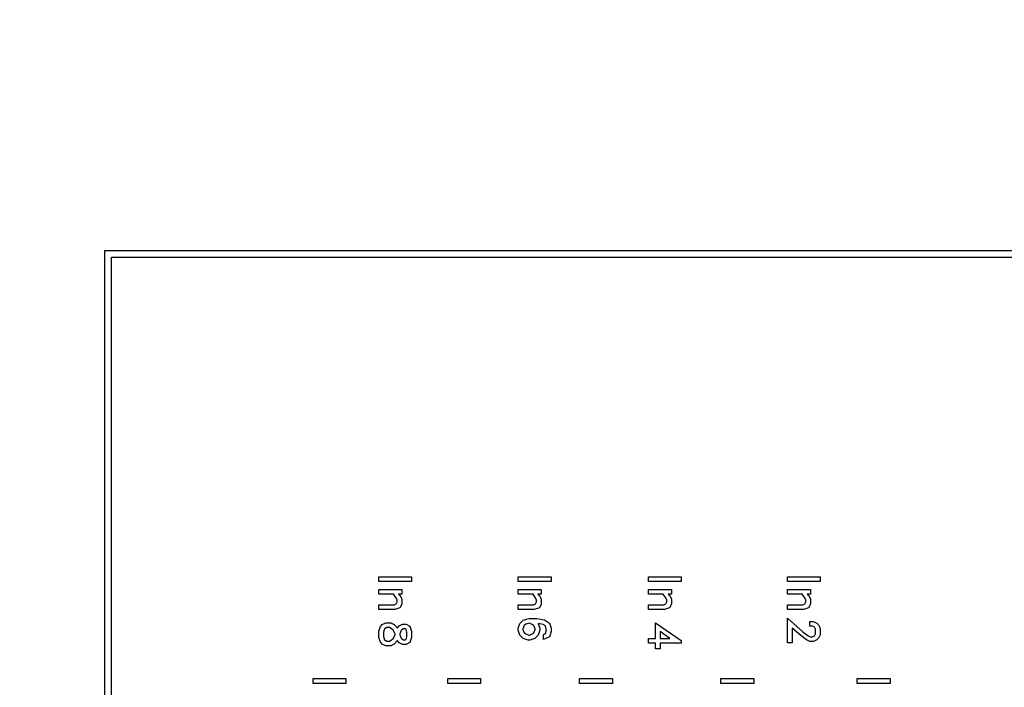
# Model space of a CAD drawing. Units: inches. Extents: x 2563 to 396160, y 1442 to 129024.
# Drawn here: x 51997 to 66640, y 54453 to 64371 of the extents above; entities that cross this region are included whole.
import ezdxf

# ---------------------------------------------------------------- set-up
doc = ezdxf.new("R2010")
doc.units = ezdxf.units.IN
doc.header["$MEASUREMENT"] = 0
doc.layers.add('1 - Negative', color=150, linetype='Continuous')

msp = doc.modelspace()

# ---------------------------------------------------------------- linework, layer by layer
at = {"layer": '1 - Negative'}
for points in [[(53263, 20618), (53263, 60942), (78463, 60942), (78463, 20618)], [(53363, 20718), (53363, 60842), (78363, 60842), (78363, 20718)], [(57338, 56023), (57338, 56093), (57826, 56093), (57826, 56023)], [(59412, 56023), (59412, 56093), (59899, 56093), (59899, 56023)], [(61347, 56023), (61347, 56093), (61835, 56093), (61835, 56023)], [(63415, 56024), (63415, 56094), (63903, 56094), (63903, 56024)], [(57338, 55607), (57338, 55677), (57566, 55677), (57595, 55692), (57609, 55721), (57609, 55751), (57592, 55786), (57558, 55837), (57338, 55837), (57338, 55907), (57680, 55907), (57680, 55837), (57631, 55837), (57655, 55814), (57680, 55763), (57680, 55689), (57652, 55632), (57575, 55607)], [(59412, 55607), (59412, 55677), (59639, 55677), (59668, 55692), (59683, 55721), (59683, 55751), (59665, 55786), (59632, 55837), (59412, 55837), (59412, 55907), (59753, 55907), (59753, 55837), (59705, 55837), (59729, 55814), (59753, 55763), (59753, 55689), (59726, 55632), (59649, 55607)], [(61347, 55607), (61347, 55677), (61575, 55677), (61604, 55692), (61619, 55721), (61619, 55751), (61601, 55786), (61568, 55837), (61347, 55837), (61347, 55907), (61689, 55907), (61689, 55837), (61641, 55837), (61664, 55814), (61689, 55763), (61689, 55689), (61662, 55632), (61585, 55607)], [(63415, 55608), (63415, 55678), (63643, 55678), (63672, 55693), (63687, 55722), (63687, 55752), (63669, 55788), (63635, 55838), (63415, 55838), (63415, 55908), (63757, 55908), (63757, 55838), (63709, 55838), (63732, 55815), (63757, 55764), (63757, 55690), (63729, 55634), (63653, 55608)], [(57440, 55069), (57390, 55094), (57362, 55122), (57338, 55194), (57338, 55285), (57362, 55357), (57390, 55385), (57440, 55410), (57515, 55410), (57565, 55385), (57613, 55338), (57613, 55337), (57614, 55338), (57640, 55365), (57691, 55389), (57744, 55389), (57801, 55362), (57826, 55285), (57826, 55194), (57801, 55118), (57744, 55090), (57691, 55090), (57640, 55115), (57614, 55142), (57613, 55142), (57613, 55142), (57565, 55094), (57515, 55069)], [(59558, 55155), (59486, 55179), (59436, 55229), (59412, 55301), (59412, 55330), (59436, 55402), (59486, 55452), (59579, 55476), (59689, 55476), (59801, 55454), (59875, 55404), (59899, 55330), (59899, 55280), (59874, 55204), (59787, 55161), (59787, 55237), (59817, 55252), (59829, 55288), (59829, 55322), (59815, 55364), (59782, 55386), (59709, 55401), (59732, 55330), (59732, 55301), (59708, 55229), (59658, 55179), (59586, 55155)], [(59567, 55225), (59577, 55225), (59638, 55256), (59650, 55274), (59662, 55309), (59662, 55322), (59650, 55356), (59638, 55375), (59579, 55404), (59526, 55391), (59499, 55373), (59482, 55322), (59482, 55309), (59494, 55274), (59506, 55256)], [(61451, 55025), (61451, 55108), (61347, 55108), (61347, 55178), (61451, 55178), (61451, 55410), (61835, 55146), (61835, 55108), (61521, 55108), (61521, 55025)], [(63415, 55111), (63415, 55482), (63643, 55279), (63724, 55219), (63759, 55202), (63789, 55202), (63818, 55216), (63833, 55245), (63833, 55317), (63818, 55346), (63789, 55361), (63749, 55361), (63749, 55431), (63801, 55431), (63851, 55406), (63878, 55379), (63903, 55329), (63903, 55233), (63878, 55183), (63851, 55156), (63801, 55131), (63747, 55131), (63698, 55156), (63612, 55220), (63485, 55331), (63485, 55111)], [(57457, 55139), (57498, 55139), (57524, 55152), (57555, 55183), (57581, 55235), (57581, 55244), (57555, 55296), (57524, 55327), (57498, 55340), (57457, 55340), (57431, 55327), (57424, 55320), (57408, 55274), (57408, 55206), (57424, 55160), (57431, 55152)], [(57707, 55160), (57728, 55160), (57743, 55167), (57756, 55205), (57756, 55274), (57743, 55312), (57728, 55319), (57707, 55319), (57682, 55307), (57672, 55296), (57648, 55248), (57648, 55232), (57672, 55183), (57682, 55172)], [(61521, 55178), (61668, 55178), (61521, 55280)], [(56362, 54511), (56362, 54581), (56849, 54581), (56849, 54511)], [(58362, 54511), (58362, 54581), (58849, 54581), (58849, 54511)], [(60323, 54511), (60323, 54581), (60811, 54581), (60811, 54511)], [(62426, 54511), (62426, 54581), (62914, 54581), (62914, 54511)], [(64454, 54511), (64454, 54581), (64941, 54581), (64941, 54511)]]:
    msp.add_lwpolyline(points, close=True, dxfattribs=at)
for radius in [54000, 51000]:
    msp.add_circle((65863, 64942), radius, dxfattribs=at)

doc.saveas('drawing.dxf')
